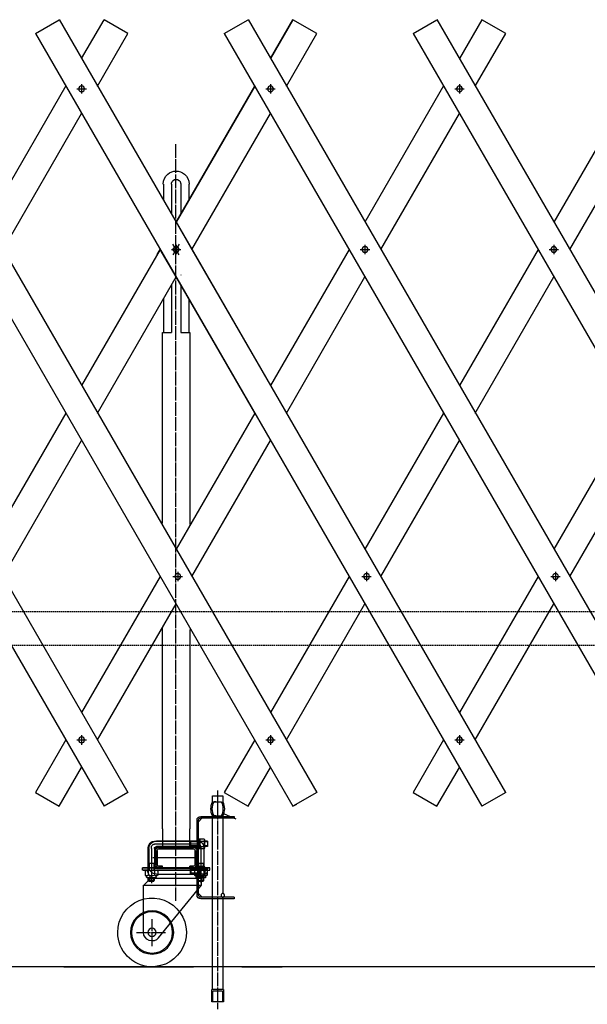
# Model space of a CAD drawing. Extents: x 416 to 14437, y 195 to 9388.
# Drawn here: x 8805 to 9631, y 5495 to 6929 of the extents above; entities that cross this region are included whole.
import ezdxf

# ---------------------------------------------------------------- set-up
doc = ezdxf.new("R2010")
doc.units = 0
doc.header["$MEASUREMENT"] = 0
doc.linetypes.add('BORDER', pattern=[22, 20, -1, 0, -1])
doc.linetypes.add('HIDDEN', pattern=[3, 2, -1])
doc.layers.get('0').update_dxf_attribs({"linetype": 'CONTINUOUS'})
doc.layers.add('ﾚｲﾔｰ1', color=7, linetype='CONTINUOUS')

# ---------------------------------------------------------------- blocks, each defined once
blk = doc.blocks.new('CLUMP30')
at = {"layer": 'ﾚｲﾔｰ1', "extrusion": (0, 0, -1)}
for centre, radius, start, end in [((-9103, 5653.9), 4.38, 359.9596, 15.1481), ((-9102.9, 5653.9), 4.29, 344.6882, 0.2041), ((-9102.1, 5654.1), 3.48, 15.2154, 32.806), ((-9101.9, 5653.6), 3.28, 326.6429, 345.3357), ((-9101.1, 5654.8), 2.27, 33.2413, 56.6289), ((-9099.3, 5654.2), 3.28, 146.6429, 165.3357), ((-9098.3, 5653.9), 4.29, 164.6882, 180.2041), ((-9098.2, 5653.9), 4.38, 179.9596, 195.1481)]:
    blk.add_arc(centre, radius, start, end, dxfattribs=at)
for centre, major_axis, start_param, end_param in [((9101, 5652.9), (-1.12, -1.77), 0, 0.442854), ((9100.6, 5655.4), (-0.79, 1.25), 0, 0.548245), ((9100.6, 5655.5), (1.41, 0), -1.570796, -0.997663), ((9100.2, 5654.9), (1.77, -1.12), -1.570796, -1.127942), ((9100.1, 5653), (1.9, -1.24), 0, 0.408192), ((9099.1, 5653.6), (3.36, -0.91), 0, 0.307013), ((9100.6, 5652.3), (0, -1.41), 0, 0.573133), ((9100.6, 5652.4), (-1.25, -0.79), -1.570796, -1.022551)]:
    blk.add_ellipse(centre, major_axis=major_axis, ratio=1, start_param=start_param, end_param=end_param, dxfattribs=at)
blk = doc.blocks.new('CLUMP277')
at = {"layer": 'ﾚｲﾔｰ1'}
for p, q in [((9697, 6832.9), (9582.6, 6634.7)), ((9605.7, 6594.7), (9720.1, 6792.9)), ((9559.5, 6594.7), (9445.1, 6396.5)), ((9468.2, 6356.5), (9582.6, 6554.7)), ((9422, 6356.5), (9307.6, 6158.4)), ((9330.7, 6118.4), (9445.1, 6316.5)), ((9284.5, 6118.4), (9170.1, 5920.2)), ((9193.2, 5880.2), (9307.6, 6078.4))]:
    blk.add_line(p, q, dxfattribs=at)
blk = doc.blocks.new('CLUMP306')
at = {"layer": 'ﾚｲﾔｰ1'}
for p, q in [((8872, 6832.9), (8757.6, 6634.7)), ((8780.7, 6594.7), (8895.1, 6792.9)), ((8734.5, 6594.7), (8620.1, 6396.5)), ((8643.2, 6356.5), (8757.6, 6554.7)), ((8597, 6356.5), (8482.6, 6158.4)), ((8505.7, 6118.4), (8620.1, 6316.5)), ((8459.5, 6118.4), (8345.1, 5920.2)), ((8368.2, 5880.2), (8482.6, 6078.4))]:
    blk.add_line(p, q, dxfattribs=at)
blk = doc.blocks.new('CLUMP308')
at = {"layer": 'ﾚｲﾔｰ1', "color": 3, "linetype": 'BORDER'}
for p, q in [((8895.1, 5887.1), (8895.1, 5873.3)), ((8888.2, 5880.2), (8902, 5880.2))]:
    blk.add_line(p, q, dxfattribs=at)
at = {"layer": 'ﾚｲﾔｰ1', "extrusion": (0, 0, -1)}
blk.add_circle((-8895.1, 5880.2), 4.25, dxfattribs=at)
blk = doc.blocks.new('CLUMP309')
at = {"layer": 'ﾚｲﾔｰ1', "color": 3, "linetype": 'BORDER'}
for p, q in [((8760, 6125.3), (8760, 6111.5)), ((8753.1, 6118.4), (8766.8, 6118.4))]:
    blk.add_line(p, q, dxfattribs=at)
at = {"layer": 'ﾚｲﾔｰ1', "extrusion": (0, 0, -1)}
blk.add_circle((-8760, 6118.4), 4.25, dxfattribs=at)
blk = doc.blocks.new('CLUMP310')
at = {"layer": 'ﾚｲﾔｰ1', "color": 3, "linetype": 'BORDER'}
for p, q in [((8482.6, 6601.6), (8482.6, 6587.8)), ((8475.7, 6594.7), (8489.5, 6594.7))]:
    blk.add_line(p, q, dxfattribs=at)
at = {"layer": 'ﾚｲﾔｰ1', "extrusion": (0, 0, -1)}
blk.add_circle((-8482.6, 6594.7), 4.25, dxfattribs=at)
blk = doc.blocks.new('CLUMP311')
at = {"layer": 'ﾚｲﾔｰ1', "color": 3, "linetype": 'BORDER'}
for p, q in [((8338.2, 6828.6), (8352, 6828.6)), ((8345.1, 6835.5), (8345.1, 6821.7))]:
    blk.add_line(p, q, dxfattribs=at)
at = {"layer": 'ﾚｲﾔｰ1', "extrusion": (0, 0, -1)}
blk.add_circle((-8345.1, 6828.6), 4.25, dxfattribs=at)
blk = doc.blocks.new('CLUMP307')
at = {"layer": 'ﾚｲﾔｰ1'}
for p, q in [((8312.4, 6929.5), (8962.4, 5803.6)), ((8277.8, 6909.5), (8927.8, 5783.6))]:
    blk.add_line(p, q, dxfattribs=at)
for name in ['CLUMP311', 'CLUMP310', 'CLUMP309', 'CLUMP308']:
    blk.add_blockref(name, (0, 0))
blk = doc.blocks.new('CLUMP318')
at = {"layer": 'ﾚｲﾔｰ1'}
for p, q in [((9972, 6832.9), (9857.6, 6634.7)), ((9880.7, 6594.7), (9995.1, 6792.9)), ((9834.5, 6594.7), (9720.1, 6396.5)), ((9743.2, 6356.5), (9857.6, 6554.7)), ((9697, 6356.5), (9582.6, 6158.4)), ((9605.7, 6118.4), (9720.1, 6316.5)), ((9559.5, 6118.4), (9445.1, 5920.2)), ((9468.2, 5880.2), (9582.6, 6078.4))]:
    blk.add_line(p, q, dxfattribs=at)
blk = doc.blocks.new('CLUMP320')
at = {"layer": 'ﾚｲﾔｰ1', "color": 3, "linetype": 'BORDER'}
for p, q in [((9995.1, 5887.1), (9995.1, 5873.3)), ((9988.2, 5880.2), (10002, 5880.2))]:
    blk.add_line(p, q, dxfattribs=at)
at = {"layer": 'ﾚｲﾔｰ1', "extrusion": (0, 0, -1)}
blk.add_circle((-9995.1, 5880.2), 4.25, dxfattribs=at)
blk = doc.blocks.new('CLUMP321')
at = {"layer": 'ﾚｲﾔｰ1', "color": 3, "linetype": 'BORDER'}
for p, q in [((9860, 6125.3), (9860, 6111.5)), ((9853.1, 6118.4), (9866.8, 6118.4))]:
    blk.add_line(p, q, dxfattribs=at)
at = {"layer": 'ﾚｲﾔｰ1', "extrusion": (0, 0, -1)}
blk.add_circle((-9860, 6118.4), 4.25, dxfattribs=at)
blk = doc.blocks.new('CLUMP322')
at = {"layer": 'ﾚｲﾔｰ1', "color": 3, "linetype": 'BORDER'}
for p, q in [((9582.6, 6601.6), (9582.6, 6587.8)), ((9575.7, 6594.7), (9589.5, 6594.7))]:
    blk.add_line(p, q, dxfattribs=at)
at = {"layer": 'ﾚｲﾔｰ1', "extrusion": (0, 0, -1)}
blk.add_circle((-9582.6, 6594.7), 4.25, dxfattribs=at)
blk = doc.blocks.new('CLUMP323')
at = {"layer": 'ﾚｲﾔｰ1', "color": 3, "linetype": 'BORDER'}
for p, q in [((9438.2, 6828.6), (9452, 6828.6)), ((9445.1, 6835.5), (9445.1, 6821.7))]:
    blk.add_line(p, q, dxfattribs=at)
at = {"layer": 'ﾚｲﾔｰ1', "extrusion": (0, 0, -1)}
blk.add_circle((-9445.1, 6828.6), 4.25, dxfattribs=at)
blk = doc.blocks.new('CLUMP319')
at = {"layer": 'ﾚｲﾔｰ1'}
for p, q in [((9412.4, 6929.5), (10062.4, 5803.6)), ((9377.8, 6909.5), (10027.8, 5783.6))]:
    blk.add_line(p, q, dxfattribs=at)
for name in ['CLUMP323', 'CLUMP322', 'CLUMP321', 'CLUMP320']:
    blk.add_blockref(name, (0, 0))
blk = doc.blocks.new('CLUMP374')
at = {"layer": 'ﾚｲﾔｰ1'}
for p, q in [((9147, 6832.9), (9032.6, 6634.7)), ((9055.7, 6594.7), (9170.1, 6792.9)), ((9009.5, 6594.7), (8895.1, 6396.5)), ((8918.2, 6356.5), (9032.6, 6554.7)), ((8872, 6356.5), (8757.6, 6158.4)), ((8780.7, 6118.4), (8895.1, 6316.5)), ((8734.5, 6118.4), (8620.1, 5920.2)), ((8643.2, 5880.2), (8757.6, 6078.4))]:
    blk.add_line(p, q, dxfattribs=at)
blk = doc.blocks.new('CLUMP404')
at = {"layer": 'ﾚｲﾔｰ1', "color": 3, "linetype": 'BORDER'}
for p, q in [((9720.1, 5887.1), (9720.1, 5873.3)), ((9713.2, 5880.2), (9727, 5880.2))]:
    blk.add_line(p, q, dxfattribs=at)
at = {"layer": 'ﾚｲﾔｰ1', "extrusion": (0, 0, -1)}
blk.add_circle((-9720.1, 5880.2), 4.25, dxfattribs=at)
blk = doc.blocks.new('CLUMP405')
at = {"layer": 'ﾚｲﾔｰ1', "color": 3, "linetype": 'BORDER'}
for p, q in [((9585, 6125.3), (9585, 6111.5)), ((9578.1, 6118.4), (9591.8, 6118.4))]:
    blk.add_line(p, q, dxfattribs=at)
at = {"layer": 'ﾚｲﾔｰ1', "extrusion": (0, 0, -1)}
blk.add_circle((-9585, 6118.4), 4.25, dxfattribs=at)
blk = doc.blocks.new('CLUMP406')
at = {"layer": 'ﾚｲﾔｰ1', "color": 3, "linetype": 'BORDER'}
for p, q in [((9307.6, 6601.6), (9307.6, 6587.8)), ((9300.7, 6594.7), (9314.5, 6594.7))]:
    blk.add_line(p, q, dxfattribs=at)
at = {"layer": 'ﾚｲﾔｰ1', "extrusion": (0, 0, -1)}
blk.add_circle((-9307.6, 6594.7), 4.25, dxfattribs=at)
blk = doc.blocks.new('CLUMP407')
at = {"layer": 'ﾚｲﾔｰ1', "color": 3, "linetype": 'BORDER'}
for p, q in [((9163.2, 6828.6), (9177, 6828.6)), ((9170.1, 6835.5), (9170.1, 6821.7))]:
    blk.add_line(p, q, dxfattribs=at)
at = {"layer": 'ﾚｲﾔｰ1', "extrusion": (0, 0, -1)}
blk.add_circle((-9170.1, 6828.6), 4.25, dxfattribs=at)
blk = doc.blocks.new('CLUMP403')
at = {"layer": 'ﾚｲﾔｰ1'}
for p, q in [((9137.4, 6929.5), (9787.4, 5803.6)), ((9102.8, 6909.5), (9752.8, 5783.6))]:
    blk.add_line(p, q, dxfattribs=at)
for name in ['CLUMP407', 'CLUMP406', 'CLUMP405', 'CLUMP404']:
    blk.add_blockref(name, (0, 0))
blk = doc.blocks.new('CLUMP409')
at = {"layer": 'ﾚｲﾔｰ1', "color": 3, "linetype": 'BORDER'}
for p, q in [((9170.1, 5887.1), (9170.1, 5873.3)), ((9163.2, 5880.2), (9177, 5880.2))]:
    blk.add_line(p, q, dxfattribs=at)
at = {"layer": 'ﾚｲﾔｰ1', "extrusion": (0, 0, -1)}
blk.add_circle((-9170.1, 5880.2), 4.25, dxfattribs=at)
blk = doc.blocks.new('CLUMP410')
at = {"layer": 'ﾚｲﾔｰ1', "color": 3, "linetype": 'BORDER'}
for p, q in [((9035, 6125.3), (9035, 6111.5)), ((9028.1, 6118.4), (9041.8, 6118.4))]:
    blk.add_line(p, q, dxfattribs=at)
at = {"layer": 'ﾚｲﾔｰ1', "extrusion": (0, 0, -1)}
blk.add_circle((-9035, 6118.4), 4.25, dxfattribs=at)
blk = doc.blocks.new('CLUMP411')
at = {"layer": 'ﾚｲﾔｰ1', "color": 3, "linetype": 'BORDER'}
for p, q in [((8757.6, 6601.6), (8757.6, 6587.8)), ((8750.7, 6594.7), (8764.5, 6594.7))]:
    blk.add_line(p, q, dxfattribs=at)
at = {"layer": 'ﾚｲﾔｰ1', "extrusion": (0, 0, -1)}
blk.add_circle((-8757.6, 6594.7), 4.25, dxfattribs=at)
blk = doc.blocks.new('CLUMP412')
at = {"layer": 'ﾚｲﾔｰ1', "color": 3, "linetype": 'BORDER'}
for p, q in [((8613.2, 6828.6), (8627, 6828.6)), ((8620.1, 6835.5), (8620.1, 6821.7))]:
    blk.add_line(p, q, dxfattribs=at)
at = {"layer": 'ﾚｲﾔｰ1', "extrusion": (0, 0, -1)}
blk.add_circle((-8620.1, 6828.6), 4.25, dxfattribs=at)
blk = doc.blocks.new('CLUMP408')
at = {"layer": 'ﾚｲﾔｰ1'}
for p, q in [((8587.4, 6929.5), (9237.4, 5803.6)), ((8552.8, 6909.5), (9202.8, 5783.6))]:
    blk.add_line(p, q, dxfattribs=at)
for name in ['CLUMP412', 'CLUMP411', 'CLUMP410', 'CLUMP409']:
    blk.add_blockref(name, (0, 0))
blk = doc.blocks.new('CLUMP413')
at = {"layer": 'ﾚｲﾔｰ1'}
for p, q in [((9422, 6832.9), (9307.6, 6634.7)), ((9330.7, 6594.7), (9445.1, 6792.9)), ((9284.5, 6594.7), (9170.1, 6396.5)), ((9193.2, 6356.5), (9307.6, 6554.7)), ((9147, 6356.5), (9032.6, 6158.4)), ((9055.7, 6118.4), (9170.1, 6316.5)), ((9009.5, 6118.4), (8895.1, 5920.2)), ((8918.2, 5880.2), (9032.6, 6078.4))]:
    blk.add_line(p, q, dxfattribs=at)
blk = doc.blocks.new('CLUMP415')
at = {"layer": 'ﾚｲﾔｰ1', "color": 3, "linetype": 'BORDER'}
for p, q in [((9445.1, 5887.1), (9445.1, 5873.3)), ((9438.2, 5880.2), (9452, 5880.2))]:
    blk.add_line(p, q, dxfattribs=at)
at = {"layer": 'ﾚｲﾔｰ1', "extrusion": (0, 0, -1)}
blk.add_circle((-9445.1, 5880.2), 4.25, dxfattribs=at)
blk = doc.blocks.new('CLUMP416')
at = {"layer": 'ﾚｲﾔｰ1', "color": 3, "linetype": 'BORDER'}
for p, q in [((9310, 6125.3), (9310, 6111.5)), ((9303.1, 6118.4), (9316.8, 6118.4))]:
    blk.add_line(p, q, dxfattribs=at)
at = {"layer": 'ﾚｲﾔｰ1', "extrusion": (0, 0, -1)}
blk.add_circle((-9310, 6118.4), 4.25, dxfattribs=at)
blk = doc.blocks.new('CLUMP417')
at = {"layer": 'ﾚｲﾔｰ1', "color": 3, "linetype": 'BORDER'}
for p, q in [((9032.6, 6601.6), (9032.6, 6587.8)), ((9025.7, 6594.7), (9039.5, 6594.7))]:
    blk.add_line(p, q, dxfattribs=at)
at = {"layer": 'ﾚｲﾔｰ1', "extrusion": (0, 0, -1)}
blk.add_circle((-9032.6, 6594.7), 4.25, dxfattribs=at)
blk = doc.blocks.new('CLUMP418')
at = {"layer": 'ﾚｲﾔｰ1', "color": 3, "linetype": 'BORDER'}
for p, q in [((8888.2, 6828.6), (8902, 6828.6)), ((8895.1, 6835.5), (8895.1, 6821.7))]:
    blk.add_line(p, q, dxfattribs=at)
at = {"layer": 'ﾚｲﾔｰ1', "extrusion": (0, 0, -1)}
blk.add_circle((-8895.1, 6828.6), 4.25, dxfattribs=at)
blk = doc.blocks.new('CLUMP414')
at = {"layer": 'ﾚｲﾔｰ1'}
for p, q in [((8862.4, 6929.5), (9512.4, 5803.6)), ((8827.8, 6909.5), (9477.8, 5783.6))]:
    blk.add_line(p, q, dxfattribs=at)
for name in ['CLUMP418', 'CLUMP417', 'CLUMP416', 'CLUMP415']:
    blk.add_blockref(name, (0, 0))

msp = doc.modelspace()

# ---------------------------------------------------------------- linework, layer by layer
at = {"layer": 'ﾚｲﾔｰ1'}
for p, q in [((8827.7795, 6909.4559), (8862.4205, 6929.4559)), ((8895.1, 6872.8534), (8927.7795, 6929.4559)), ((8962.4205, 6909.4559), (8927.7795, 6929.4559)), ((9102.7795, 6909.4559), (9137.4205, 6929.4559)), ((9202.7795, 6929.4559), (9170.1, 6872.8534)), ((9170.1, 6872.8534), (9202.7795, 6929.4559)), ((9170.1, 6872.8534), (9202.7795, 6929.4559)), ((9237.4205, 6909.4559), (9202.7795, 6929.4559)), ((9377.7795, 6909.4559), (9412.4205, 6929.4559)), ((9477.7795, 6929.4559), (9445.1, 6872.8534)), ((9512.4205, 6909.4559), (9477.7795, 6929.4559)), ((8918.194, 6832.8534), (8962.4205, 6909.4559)), ((9193.194, 6832.8534), (9237.4205, 6909.4559)), ((9193.194, 6832.8534), (9237.4205, 6909.4559)), ((9193.194, 6832.8534), (9237.4205, 6909.4559)), ((9468.194, 6832.8534), (9512.4205, 6909.4559)), ((9468.194, 6832.8534), (9512.4205, 6909.4559)), ((9147.006, 6832.8534), (9032.6, 6634.6964)), ((9032.6, 6634.6964), (9147.006, 6832.8534)), ((9032.6, 6634.6964), (9147.006, 6832.8534)), ((9055.694, 6594.6964), (9170.1, 6792.8534)), ((9055.694, 6594.6964), (9170.1, 6792.8534)), ((9055.694, 6594.6964), (9170.1, 6792.8534)), ((9014.2, 6690.0739), (9014.2, 6666.5661)), ((9025.8, 6690.074), (9025.8, 6659.8264)), ((9039.4, 6690.074), (9039.4, 6659.8264)), ((9051, 6690.0739), (9051, 6666.5661)), ((9025.8, 6659.8264), (9025.8, 6646.4743)), ((9039.4, 6659.8264), (9039.4, 6646.4744)), ((9032.6, 6634.6964), (9055.694, 6594.6964)), ((9030.475, 6598.377), (9028.0843, 6602.5178)), ((9032.6, 6594.6964), (9030.475, 6598.377)), ((9034.725, 6598.377), (9032.6, 6594.6964)), ((9037.1157, 6602.5178), (9034.725, 6598.377)), ((9037.1157, 6602.5178), (9034.725, 6598.377)), ((9005.2795, 6587.3759), (9009.506, 6594.6964)), ((9005.2795, 6587.3759), (9009.506, 6594.6964)), ((9032.6, 6554.6964), (9009.506, 6594.6964)), ((9030.475, 6591.0158), (9028.0843, 6586.875)), ((9030.475, 6591.0158), (9028.0843, 6586.875)), ((9032.6, 6594.6964), (9030.475, 6591.0158)), ((9032.6, 6594.6964), (9030.475, 6591.0158)), ((9034.725, 6591.0158), (9032.6, 6594.6964)), ((9037.1157, 6586.875), (9034.725, 6591.0158)), ((9055.694, 6594.6964), (9170.1, 6396.5394)), ((9039.4, 6557.6185), (9039.4, 6557.4542)), ((9025.8, 6542.9185), (9025.8, 6473.8739)), ((9147.006, 6356.5394), (9032.6, 6554.6964)), ((9039.4, 6542.9185), (9039.4, 6473.8739)), ((9014.2, 6522.8267), (9014.2, 6473.8739)), ((9051, 6522.8267), (9051, 6473.8739)), ((9051, 6522.8267), (9051, 6514.6887)), ((9012.6, 6473.8739), (9014.2, 6473.8739)), ((9012.6, 6196.18), (9012.6, 6473.8739)), ((9014.2, 6473.8739), (9025.8, 6473.8739)), ((9039.4, 6473.8739), (9051, 6473.8739)), ((9051, 6473.8739), (9052.6, 6473.8739)), ((9052.6, 6473.8739), (9052.6, 6194.2755)), ((9012.6, 5750.6931), (9012.6, 6042.8615)), ((9052.6, 6041.1952), (9052.6, 5750.6931)), ((8872.006, 5880.2254), (8827.7795, 5803.6229)), ((9147.006, 5880.2254), (9102.7795, 5803.6229)), ((9422.006, 5880.2254), (9377.7795, 5803.6229)), ((8862.4205, 5783.6229), (8895.1, 5840.2254)), ((9137.4205, 5783.6229), (9170.1, 5840.2254)), ((9412.4205, 5783.6229), (9445.1, 5840.2254)), ((8827.7795, 5803.6229), (8862.4205, 5783.6229)), ((8962.4205, 5803.6229), (8927.7795, 5783.6229)), ((8962.4205, 5803.6229), (8927.7795, 5783.6229)), ((9085.6, 5789.88), (9085.6, 5798.88)), ((9085.6, 5798.88), (9100.6, 5798.88)), ((9100.6, 5798.88), (9100.6, 5789.88)), ((9102.7795, 5803.6229), (9137.4205, 5783.6229)), ((9237.4205, 5803.6229), (9202.7795, 5783.6229)), ((9237.4205, 5803.6229), (9202.7795, 5783.6229)), ((9377.7795, 5803.6229), (9412.4205, 5783.6229)), ((9512.4205, 5803.6229), (9477.7795, 5783.6229)), ((9512.4205, 5803.6229), (9477.7795, 5783.6229)), ((9082.5679, 5781.0077), (9083.6, 5780.5696)), ((9085.6, 5791.2812), (9085.6, 5789.88)), ((9087.8461, 5789.88), (9098.3539, 5789.88)), ((9090.57, 5789.88), (9087.8461, 5789.88)), ((9093.1, 5789.88), (9093.1, 5769.88)), ((9202.7795, 5783.6229), (9208.2621, 5786.7883)), ((9065.4, 5761.1739), (9070.8, 5766.5739)), ((9068.4, 5768.8739), (9117.1, 5768.8739)), ((9068.4, 5766.5739), (9117.1, 5766.5739)), ((9085.6, 5769.88), (9085.6, 5769.1112)), ((9085.6, 5749.4422), (9085.6, 5769.88)), ((9090.57, 5769.88), (9087.8461, 5769.88)), ((9087.8461, 5769.88), (9098.3539, 5769.88)), ((9100.6, 5769.88), (9100.6, 5749.4422)), ((9101.7, 5772.8866), (9111.2, 5768.8541)), ((9116.35, 5766.6681), (9119.388, 5765.3785)), ((9117.1, 5768.8739), (9117.1, 5766.5739)), ((9063.1, 5732.8739), (9063.1, 5763.5739)), ((9065.4, 5654.1739), (9065.4, 5763.5739)), ((9085.6, 5516.88), (9085.6, 5752.3239)), ((9100.6, 5754.3739), (9100.6, 5656.88)), ((9012.6, 5750.6931), (9012.6, 5732.8739)), ((9052.6, 5732.8739), (9052.6, 5750.6931)), ((9063.1, 5748.8739), (9063.1, 5723.8739)), ((8992.1, 5690.2879), (8992.1, 5723.5739)), ((8992.6, 5719.174), (8992.6, 5723.674)), ((8996.6, 5721.9039), (8996.6, 5723.5739)), ((9001.4, 5732.8739), (9012.6, 5732.8739)), ((9063.8, 5728.3739), (9001.4, 5728.3739)), ((9063.1, 5723.8739), (9002.1, 5723.8739)), ((9002.6, 5723.8739), (9007.1, 5723.8739)), ((9065.4, 5732.8739), (9004.1, 5732.8739)), ((9065.4, 5724.8739), (9004.1, 5724.8739)), ((9006.63, 5723.8739), (9007.1, 5723.8739)), ((9007.1, 5723.8739), (9063.1, 5723.8739)), ((9007.1, 5723.8739), (9033.88, 5723.8739)), ((9058, 5723.8739), (9007.2, 5723.8739)), ((9058, 5723.8739), (9007.2, 5723.8739)), ((9007.2, 5723.8739), (9058, 5723.8739)), ((9012.6, 5732.8739), (9012.6, 5723.8739)), ((9012.6, 5732.8739), (9032.6, 5732.8739)), ((9032.6, 5732.8739), (9052.6, 5732.8739)), ((9052.6, 5732.8739), (9063.8, 5732.8739)), ((9052.6, 5723.8739), (9052.6, 5732.8739)), ((9053.1, 5724.8739), (9053.1, 5732.8739)), ((9054.3, 5731.6739), (9053.1, 5732.8739)), ((9054.3, 5726.0739), (9053.1, 5724.8739)), ((9054.3, 5726.0739), (9054.3, 5731.6739)), ((9065.4, 5731.6739), (9054.3, 5731.6739)), ((9065.4, 5726.0739), (9054.3, 5726.0739)), ((9062.6, 5723.8739), (9057.6, 5723.8739)), ((9065.4, 5733.3739), (9063.1, 5733.3739)), ((9063.1, 5692.8739), (9063.1, 5724.8739)), ((9065.4, 5724.3739), (9063.1, 5724.3739)), ((9063.1, 5723.8739), (9063.1, 5693.8739)), ((9065.4, 5736.2339), (9067.4, 5736.2339)), ((9065.4, 5721.5139), (9065.4, 5736.2339)), ((9065.4, 5729.9039), (9067.4, 5728.8739)), ((9065.4, 5728.8739), (9067.4, 5727.8438)), ((9067.4, 5736.2339), (9067.4, 5721.5139)), ((9067.4, 5736.2339), (9073.4, 5736.2339)), ((9067.4, 5721.5139), (9067.4, 5736.2339)), ((9067.4, 5732.5539), (9073.4, 5732.5539)), ((9067.4, 5725.1939), (9073.4, 5725.1939)), ((9068.6, 5723.6839), (9068.6, 5687.4779)), ((9073.1, 5723.5739), (9073.1, 5690.6179)), ((9074.12, 5723.3539), (9074.12, 5734.3939)), ((9078.1, 5732.8739), (9074.12, 5732.8739)), ((9078.1, 5731.6739), (9074.12, 5731.6739)), ((9078.1, 5726.0739), (9074.12, 5726.0739)), ((9078.1, 5724.8739), (9074.12, 5724.8739)), ((9078.1, 5732.8739), (9078.1, 5724.8739)), ((8993.1, 5721.8739), (8993.1, 5695.8739)), ((8996.6, 5721.9039), (8996.6, 5687.4779)), ((8998.6022, 5708.8739), (9065.1022, 5708.8739)), ((9001.1, 5722.8739), (9001.1, 5690.7179)), ((9001.1, 5721.8739), (9001.1, 5695.8739)), ((9002.6, 5719.2739), (9002.6, 5698.4739)), ((9002.6, 5719.2739), (9002.6, 5698.4739)), ((9004.9, 5719.2739), (9004.9, 5698.4739)), ((9004.9, 5698.4739), (9004.9, 5719.2739)), ((9004.9, 5719.2739), (9004.9, 5698.4739)), ((9007.2, 5721.5739), (9058, 5721.5739)), ((9058, 5721.5739), (9007.2, 5721.5739)), ((9058, 5721.5739), (9007.2, 5721.5739)), ((9060.3, 5698.4739), (9060.3, 5719.2739)), ((9060.3, 5698.4739), (9060.3, 5719.2739)), ((9060.3, 5719.2739), (9060.3, 5698.4739)), ((9062.6, 5698.4739), (9062.6, 5719.2739)), ((9062.6, 5698.4739), (9062.6, 5719.2739)), ((9064.1, 5690.7379), (9064.1, 5722.8739)), ((9067.4, 5721.5139), (9065.4, 5721.5139)), ((9073.4, 5721.5139), (9067.4, 5721.5139)), ((8992.1, 5700.8739), (9001.1, 5700.8739)), ((8993.2, 5700.8739), (8993.2, 5690.6779)), ((9000, 5700.8739), (9000, 5690.6779)), ((9007.2, 5696.1739), (9012.6, 5696.1739)), ((9012.6, 5696.1739), (9007.2, 5696.1739)), ((9007.2, 5696.1739), (9012.6, 5696.1739)), ((9012.6, 5693.8739), (9012.6, 5696.1739)), ((9012.6, 5693.8739), (9012.6, 5696.1739)), ((9012.6, 5693.8739), (9012.6, 5696.1739)), ((9052.6, 5693.8739), (9052.6, 5696.1739)), ((9052.6, 5693.8739), (9052.6, 5696.1739)), ((9058, 5696.1739), (9052.6, 5696.1739)), ((9052.6, 5696.1739), (9058, 5696.1739)), ((9052.6, 5696.1739), (9058, 5696.1739)), ((9052.6, 5693.8739), (9052.6, 5696.1739)), ((9063.96, 5700.7939), (9073.1, 5700.7939)), ((9065.2, 5700.8739), (9065.2, 5690.6779)), ((9065.4, 5696.2339), (9065.4, 5681.5139)), ((9065.4, 5696.2339), (9067.4, 5696.2339)), ((9067.4, 5681.5139), (9067.4, 5696.2339)), ((9067.4, 5696.2339), (9067.4, 5681.5139)), ((9067.42, 5696.1839), (9073.42, 5696.1839)), ((9072, 5700.8739), (9072, 5690.6779)), ((9074.14, 5683.3039), (9074.14, 5694.3439)), ((8992.6, 5693.8739), (8983.6, 5693.8739)), ((8983.6, 5690.6739), (8983.6, 5693.8739)), ((8983.6, 5693.8739), (8992.65, 5693.8739)), ((8992.65, 5693.8739), (8983.6, 5693.8739)), ((8989.5352, 5690.6739), (8983.6, 5690.6739)), ((8984.6, 5693.8739), (9001.98, 5693.8739)), ((8984.6, 5690.6739), (9081.6, 5690.6739)), ((8987.4, 5689.7779), (8987.4, 5683.1779)), ((8989.8648, 5690.6739), (8989.5352, 5690.6739)), ((9081.6, 5693.8739), (8989.55, 5693.8739)), ((8989.55, 5693.8739), (9081.6, 5693.8739)), ((8989.55, 5690.6739), (8989.8648, 5690.6739)), ((8989.6, 5680.1779), (8989.6, 5681.5479)), ((8989.7, 5690.6779), (9000, 5690.6779)), ((8989.7, 5682.2779), (8989.76, 5682.2779)), ((8990.2021, 5690.6739), (8989.8648, 5690.6739)), ((8989.8648, 5690.6739), (8990.2021, 5690.6739)), ((8990.2021, 5690.6739), (9075.3352, 5690.6739)), ((8995.6, 5678.6739), (8990.2021, 5690.6739)), ((8990.2182, 5690.6381), (8990.2021, 5690.6739)), ((8992.65, 5690.6739), (8990.2021, 5690.6739)), ((8992, 5689.7779), (8992, 5683.1779)), ((8992.6, 5693.8739), (9035.3, 5693.8739)), ((8996.51, 5682.2779), (8996.66, 5682.2779)), ((8996.6, 5687.4779), (8996.6, 5687.0779)), ((8996.6, 5687.0779), (8996.6, 5671.7639)), ((9000, 5690.6779), (9003.5, 5690.6779)), ((9001.2, 5689.7779), (9001.2, 5683.1779)), ((9003.13, 5693.8739), (9081.6, 5693.8739)), ((9003.46, 5682.2779), (9003.5, 5682.2779)), ((9003.6, 5680.1779), (9003.6, 5681.5679)), ((9003.6, 5680.0879), (9003.6, 5681.0479)), ((9004.1, 5692.8739), (9065.4, 5692.8739)), ((9004.1, 5684.8739), (9065.4, 5684.8739)), ((9005.8, 5689.7779), (9005.8, 5683.1779)), ((9007.1, 5693.8739), (9063.1, 5693.8739)), ((9007.1, 5693.8739), (9063.1, 5693.8739)), ((9012.6, 5693.8739), (9007.2, 5693.8739)), ((9007.2, 5693.8739), (9012.6, 5693.8739)), ((9007.2, 5693.8739), (9012.6, 5693.8739)), ((9035.3, 5693.8739), (9081.6, 5693.8739)), ((9058, 5693.8739), (9052.6, 5693.8739)), ((9052.6, 5693.8739), (9058, 5693.8739)), ((9052.6, 5693.8739), (9058, 5693.8739)), ((9053.1, 5692.8739), (9053.1, 5684.8739)), ((9054.3, 5691.6739), (9053.1, 5692.8739)), ((9054.3, 5686.0739), (9053.1, 5684.8739)), ((9054.3, 5691.6739), (9054.3, 5686.0739)), ((9065.4, 5691.6739), (9054.3, 5691.6739)), ((9065.4, 5686.0739), (9054.3, 5686.0739)), ((9062.07, 5693.8739), (9058.1, 5693.8739)), ((9062.07, 5693.8739), (9058.1, 5693.8739)), ((9059.4, 5689.7779), (9059.4, 5683.1779)), ((9061.6, 5680.1779), (9061.6, 5681.5479)), ((9061.7, 5690.6779), (9075.5, 5690.6779)), ((9061.7, 5682.2779), (9061.76, 5682.2779)), ((9065.4, 5693.3739), (9063.1, 5693.3739)), ((9063.1, 5654.1739), (9063.1, 5684.8739)), ((9065.4, 5684.3739), (9063.1, 5684.3739)), ((9064, 5689.7779), (9064, 5683.1779)), ((9065.4, 5689.9039), (9067.4, 5688.8739)), ((9065.4, 5688.8739), (9067.4, 5687.8438)), ((9065.4, 5681.5139), (9067.4, 5681.5139)), ((9067.42, 5692.5039), (9073.42, 5692.5039)), ((9067.42, 5685.1439), (9073.42, 5685.1439)), ((9073.42, 5681.4639), (9067.42, 5681.4639)), ((9068.51, 5682.2779), (9068.66, 5682.2779)), ((9068.6, 5687.4779), (9068.6, 5687.0779)), ((9068.6, 5687.0779), (9068.6, 5671.3739)), ((9069.6, 5678.6739), (9076.0925, 5690.6739)), ((9073.2, 5689.7779), (9073.2, 5683.1779)), ((9078.12, 5692.8239), (9074.14, 5692.8239)), ((9078.12, 5691.6239), (9074.14, 5691.6239)), ((9078.12, 5686.0239), (9074.14, 5686.0239)), ((9078.12, 5684.8239), (9074.14, 5684.8239)), ((9075.3352, 5690.6739), (9075.6648, 5690.6739)), ((9075.46, 5682.2779), (9075.5, 5682.2779)), ((9075.6, 5680.1779), (9075.6, 5681.5679)), ((9075.6, 5680.0879), (9075.6, 5681.0479)), ((9075.6648, 5690.6739), (9076.0925, 5690.6739)), ((9076.0687, 5690.63), (9076.0925, 5690.6739)), ((9076.0925, 5690.6739), (9081.6, 5690.6739)), ((9077.8, 5689.7779), (9077.8, 5683.1779)), ((9078.1, 5684.8739), (9078.1, 5692.8739)), ((9081.6, 5690.6739), (9081.6, 5693.8739)), ((9081.6, 5690.6739), (9081.6, 5693.8739)), ((8985.1, 5668.1739), (8995.6, 5678.6739)), ((8985.1, 5668.6739), (9069.6, 5668.6739)), ((8985.1, 5599.8739), (8985.1, 5668.6739)), ((9002.6, 5679.1779), (8990.6, 5679.1779)), ((8992.1, 5675.7639), (8992.1, 5679.1779)), ((8993.6, 5674.2639), (8992.1, 5675.7639)), ((8992.1, 5675.7639), (9001.1, 5675.7639)), ((8993.2, 5674.6639), (8993.2, 5679.1779)), ((8995.6, 5674.2639), (8993.6, 5674.2639)), ((8995.6, 5678.6739), (9069.6, 5678.6739)), ((8999.6, 5674.2639), (8995.6, 5674.2639)), ((9002.74, 5679.1779), (8998.98, 5679.1779)), ((8999.6, 5674.2639), (9001.1, 5675.7639)), ((9000, 5674.6639), (9000, 5679.1779)), ((9001.1, 5678.6739), (9001.1, 5679.1779)), ((9001.1, 5675.7639), (9001.1, 5678.6739)), ((9007.1181, 5591.771), (9069.6, 5668.6739)), ((9074.6, 5679.1779), (9062.6, 5679.1779)), ((9064.1, 5678.6739), (9064.1, 5679.1779)), ((9064.1, 5675.3739), (9064.1, 5678.6739)), ((9064.1, 5675.3739), (9073.1, 5675.3739)), ((9065.6, 5673.8739), (9064.1, 5675.3739)), ((9065.2, 5674.2739), (9065.2, 5679.1779)), ((9069.6, 5673.8739), (9065.6, 5673.8739)), ((9069.6, 5668.6739), (9069.6, 5678.6739)), ((9071.6, 5673.8739), (9069.6, 5673.8739)), ((9074.74, 5679.1779), (9071.17, 5679.1779)), ((9071.6, 5673.8739), (9073.1, 5675.3739)), ((9072, 5674.2739), (9072, 5679.1779)), ((9073.1, 5675.3739), (9073.1, 5679.1779)), ((9065.4, 5656.5739), (9070.8, 5651.1739)), ((9117.1, 5651.1739), (9068.4, 5651.1739)), ((9117.1, 5648.8739), (9068.4, 5648.8739)), ((9100.6, 5650.88), (9100.6, 5516.88)), ((9117.1, 5651.1739), (9117.1, 5648.8739)), ((13368.7805, 5549.8831), (1237.5375, 5549.8831)), ((8869.3648, 5549.8552), (9057.7301, 5549.8837)), ((9134.3852, 5549.8831), (8936.7352, 5549.8831)), ((9128.4648, 5549.8831), (9187.2648, 5549.8831)), ((9101.6, 5516.88), (9084.6, 5516.88)), ((9084.6, 5498.88), (9084.6, 5516.88)), ((9100.1, 5514.3667), (9086.15, 5514.3667)), ((9086.15, 5498.88), (9086.15, 5514.3667)), ((9100.1, 5514.3667), (9100.1, 5498.88)), ((9101.6, 5516.88), (9101.6, 5498.88)), ((9101.6, 5498.88), (9084.6, 5498.88))]:
    msp.add_line(p, q, dxfattribs=at)
at = {"layer": 'ﾚｲﾔｰ1', "color": 3, "linetype": 'BORDER'}
for p, q in [((9031.73, 6748.2314), (9031.73, 5646.0213)), ((9093.1, 5806.7294), (9093.1, 5488.1723)), ((8998.6022, 5708.8739), (9065.1022, 5708.8739)), ((8997.6, 5579.7084), (8997.6, 5619.1479)), ((8974.9985, 5599.8739), (9017.4985, 5599.8739))]:
    msp.add_line(p, q, dxfattribs=at)
at = {"layer": 'ﾚｲﾔｰ1', "color": 4, "linetype": 'HIDDEN'}
for p, q in [((12665.2171, 6066.6532), (1929.0245, 6066.6532)), ((12644.5876, 6018.0532), (1949.654, 6018.0532))]:
    msp.add_line(p, q, dxfattribs=at)
at = {"layer": 'ﾚｲﾔｰ1', "extrusion": (0, 0, -1)}
for radius in [31.5, 30, 6]:
    msp.add_circle((-8997.6, 5599.8739), radius, dxfattribs=at)
for centre, radius, start, end in [((-9032.6, 6690.0739), 18.8, 0, 49.8003663), ((-9032.6, 6690.0739), 18.8, 49.8003663, 130.1996337), ((-9032.6, 6690.0739), 18.8, 130.1996337, 180), ((-9032.6, 6690.0739), 6.8, 0, 12.1618131), ((-9032.6, 6690.0739), 6.8, 12.1618131, 167.8381869), ((-9032.6, 6690.0739), 6.8, 167.8381869, 180), ((-9032.6, 6594.6964), 4.25, 30, 60), ((-9032.6, 6594.6964), 4.25, 30, 60), ((-9032.6, 6594.6964), 4.25, 30, 60), ((-9032.6, 6594.6964), 4.25, 60, 120), ((-9032.6, 6594.6964), 4.25, 60, 120), ((-9032.6, 6594.6964), 4.25, 120, 150), ((-9032.6, 6594.6964), 4.25, 120, 150), ((-9032.6, 6594.6964), 4.25, 120, 150), ((-9032.6, 6594.6964), 4.25, 330, 30), ((-9032.6, 6594.6964), 4.25, 330, 30), ((-9032.6, 6594.6964), 4.25, 300, 330), ((-9032.6, 6594.6964), 4.25, 300, 330), ((-9032.6, 6594.6964), 4.25, 240, 300), ((-9032.6, 6594.6964), 4.25, 210, 240), ((-9032.6, 6594.6964), 4.25, 210, 240), ((-9032.6, 6594.6964), 4.25, 150, 210), ((-9032.6, 6594.6964), 4.25, 150, 210), ((-9106.3123, 5779.88), 23, 334.2285383, 25.7714617), ((-9106.3123, 5779.88), 21, 331.5631099, 28.4368902), ((-9079.8877, 5779.88), 21, 151.5631099, 208.4368902), ((-9079.8877, 5779.88), 23, 154.2285383, 205.7714618), ((-9068.4, 5763.5739), 5.3, 0, 90), ((-9068.4, 5763.5739), 3, 0, 90), ((-9001.4, 5723.5739), 9.3, 0, 90), ((-9004.1, 5721.8739), 11, 0, 90), ((-9001.4, 5723.5739), 4.8, 0, 23.1880375), ((-9001.4, 5723.5739), 4.8, 23.1880375, 75.8920254), ((-9001.4, 5723.5739), 4.8, 75.8920254, 90), ((-9004.1, 5721.8739), 3, 0, 90), ((-9002.1, 5722.8739), 1, 0, 90), ((-9007.2, 5719.2739), 4.6, 0, 90), ((-9007.2, 5719.2739), 4.6, 0, 90), ((-9007.2, 5719.2739), 4.6, 0, 90), ((-9058, 5719.2739), 4.6, 90, 180), ((-9058, 5719.2739), 4.6, 90, 180), ((-9063.1, 5722.8739), 1, 90, 180), ((-9063.8, 5723.5739), 9.3, 90, 180), ((-9063.8, 5723.5739), 4.8, 90, 180), ((-9071.4, 5734.3939), 2.72, 137.3, 222.7), ((-9071.4, 5723.3539), 2.72, 137.3, 222.7), ((-9064.36, 5728.8739), 9.76, 157.9, 202.1), ((-9007.2, 5719.2739), 2.3, 0, 90), ((-9007.2, 5719.2739), 2.3, 0, 90), ((-9007.2, 5719.2739), 2.3, 0, 90), ((-9058, 5719.2739), 2.3, 90, 180), ((-9058, 5719.2739), 2.3, 90, 180), ((-9058, 5719.2739), 2.3, 90, 180), ((-9004.1, 5695.8739), 11, 270, 0), ((-9004.1, 5695.8739), 3, 270, 0), ((-9007.2, 5698.4739), 4.6, 270, 0), ((-9007.2, 5698.4739), 4.6, 270, 0), ((-9007.2, 5698.4739), 2.3, 270, 0), ((-9007.2, 5698.4739), 2.3, 270, 0), ((-9007.2, 5698.4739), 2.3, 270, 0), ((-9058, 5698.4739), 2.3, 180, 270), ((-9058, 5698.4739), 4.6, 180, 270), ((-9058, 5698.4739), 2.3, 180, 270), ((-9058, 5698.4739), 2.3, 180, 270), ((-9071.42, 5694.3439), 2.72, 137.3, 222.7), ((-8989.7, 5687.2779), 3.4, 47.3, 87.221586), ((-8989.7, 5685.6779), 3.4, 227.3, 312.7), ((-8988.6, 5681.4176), 1, 104.4775122, 180), ((-8989.7, 5687.2779), 3.4, 87.221586, 90), ((-8990.6, 5680.1779), 1, 270, 0), ((-8989.7, 5687.2779), 3.4, 90, 92.778414), ((-8989.7, 5687.2779), 3.4, 92.778414, 98.765667), ((-8989.7, 5687.2779), 3.4, 98.765667, 132.7), ((-8996.6, 5678.4779), 12.2, 67.9, 112.1), ((-8996.6, 5694.4779), 12.2, 247.9, 292.1), ((-9003.5, 5687.2779), 3.4, 47.3, 132.7), ((-9003.5, 5685.6779), 3.4, 227.3, 312.7), ((-9002.6, 5680.1779), 1, 180, 270), ((-9004.6, 5681.4176), 1, 0, 75.5224878), ((-9061.7, 5687.2779), 3.4, 47.3, 132.7), ((-9061.7, 5685.6779), 3.4, 227.3, 312.7), ((-9060.6, 5681.4176), 1, 104.4775122, 180), ((-9062.6, 5680.1779), 1, 270, 0), ((-9068.6, 5678.4779), 12.2, 67.9, 112.1), ((-9068.6, 5694.4779), 12.2, 247.9, 292.1), ((-9075.5, 5687.2779), 3.4, 47.3, 87.2215868), ((-9075.5, 5685.6779), 3.4, 227.3, 312.7), ((-9071.42, 5683.3039), 2.72, 137.3, 222.7), ((-9064.38, 5688.8239), 9.76, 157.9, 202.1), ((-9074.6, 5680.1779), 1, 180, 270), ((-9075.5, 5687.2779), 3.4, 87.2215868, 92.7784132), ((-9076.6, 5681.4176), 1, 0, 75.5224878), ((-9075.5, 5687.2779), 3.4, 92.7784132, 99.6287448), ((-9075.5, 5687.2779), 3.4, 99.6287448, 132.7), ((-8997.6, 5599.8739), 50, 0, 272.8310953), ((-9068.4, 5654.1739), 5.3, 270, 0), ((-9068.4, 5654.1739), 3, 270, 0), ((-8997.6, 5599.8739), 50, 272.8310953, 0), ((-8997.6, 5599.8739), 12.5, 220.4082696, 359.9999682)]:
    msp.add_arc(centre, radius, start, end, dxfattribs=at)

# ---------------------------------------------------------------- block references
for name in ['CLUMP307', 'CLUMP408', 'CLUMP414', 'CLUMP403', 'CLUMP319', 'CLUMP306', 'CLUMP374', 'CLUMP413', 'CLUMP277', 'CLUMP318', 'CLUMP30']:
    msp.add_blockref(name, (0, 0))

doc.saveas('drawing.dxf')
